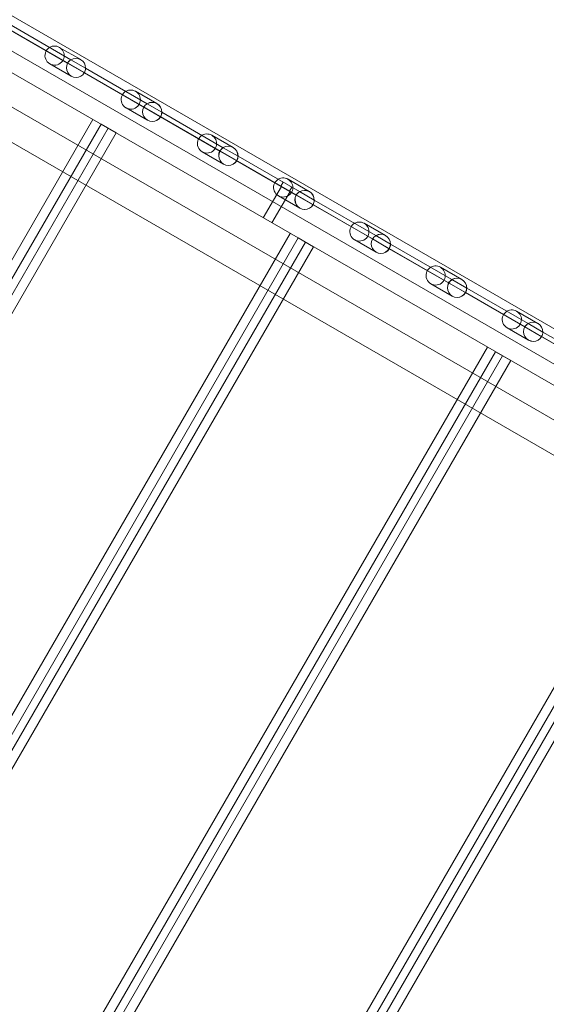
# Model space of a CAD drawing. Units: millimetres. Extents: x 219756 to 236309, y -36080 to -19503.
# Drawn here: x 229860 to 230440, y -31994 to -30908 of the extents above; entities that cross this region are included whole.
import ezdxf

# ---------------------------------------------------------------- set-up
doc = ezdxf.new("R2010")
doc.units = ezdxf.units.MM

# ---------------------------------------------------------------- blocks, each defined once
blk = doc.blocks.new('A$C2CED43D6')
at = {"color": 0, "linetype": 'Continuous', "lineweight": 0}
for p, q in [((82464.2, -31812.5), (80858.9, -30885.6)), ((80838.4, -30920), (82498.1, -31878.2)), ((81001.3, -30990.3), (82393.5, -31794.1)), ((81143.2, -31033.3), (82410.3, -31764.9)), ((81005.4, -31054.6), (82301.1, -31802.7)), ((81008, -31095), (82284.3, -31831.9)), ((81402.4, -31193.8), (81470.1, -31232.9)), ((81402.4, -31193.8), (81470.1, -31232.9)), ((81466.5, -31236.5), (81401, -31198.7)), ((81466.5, -31236.5), (81401, -31198.7)), ((81457.4, -31219.2), (81481, -31232.8)), ((81446.9, -31237.4), (81470.5, -31251)), ((81466.5, -31236.5), (81485.1, -31247.3)), ((81486.4, -31242.3), (81470.1, -31232.9)), ((81550.5, -31285.1), (81485.1, -31247.3)), ((81550.5, -31285.1), (81485.1, -31247.3)), ((81486.4, -31242.3), (81554.2, -31281.4)), ((81486.4, -31242.3), (81554.2, -31281.4)), ((81541.5, -31267.7), (81565.1, -31281.3)), ((81570.5, -31290.8), (81554.2, -31281.4)), ((81570.5, -31290.8), (81554.2, -31281.4)), ((81531, -31285.9), (81554.6, -31299.5)), ((81550.5, -31285.1), (81569.1, -31295.8)), ((81550.5, -31285.1), (81569.1, -31295.8)), ((81570.5, -31290.8), (81638.2, -31329.9)), ((81570.5, -31290.8), (81638.2, -31329.9)), ((81014.5, -32130.2), (81494.5, -31298.8)), ((81634.6, -31333.6), (81569.1, -31295.8)), ((81634.6, -31333.6), (81569.1, -31295.8)), ((81503.4, -31304), (81023.4, -32135.3)), ((81511.2, -31308.4), (81031.2, -32139.8)), ((81040.2, -32145), (81520.2, -31313.6)), ((81520.2, -31313.6), (81503.4, -31304)), ((81625.5, -31316.2), (81649.1, -31329.8)), ((81615, -31334.4), (81638.6, -31348)), ((81634.6, -31333.6), (81653.1, -31344.3)), ((81634.6, -31333.6), (81653.1, -31344.3)), ((81654.5, -31339.3), (81638.2, -31329.9)), ((81654.5, -31339.3), (81638.2, -31329.9)), ((81718.6, -31382.1), (81653.1, -31344.3)), ((81718.6, -31382.1), (81653.1, -31344.3)), ((81654.5, -31339.3), (81722.2, -31378.4)), ((81654.5, -31339.3), (81722.2, -31378.4)), ((81704.3, -31368), (81701.8, -31372.4)), ((81709.6, -31364.7), (81733.1, -31378.4)), ((81702.3, -31372.6), (81682.3, -31407.2)), ((81711.8, -31378.1), (81691.8, -31412.7)), ((81713.8, -31373.5), (81711.3, -31377.9)), ((81738.5, -31387.8), (81722.2, -31378.4)), ((81738.5, -31387.8), (81722.2, -31378.4)), ((81699.1, -31382.9), (81722.6, -31396.5)), ((81718.6, -31382.1), (81737.2, -31392.8)), ((81718.6, -31382.1), (81737.2, -31392.8)), ((81738.5, -31387.8), (81806.3, -31426.9)), ((81738.5, -31387.8), (81806.3, -31426.9)), ((81802.6, -31430.6), (81737.2, -31392.8)), ((81802.6, -31430.6), (81737.2, -31392.8)), ((81793.6, -31413.3), (81817.2, -31426.9)), ((81232, -32255.7), (81712, -31424.4)), ((81720.9, -31429.5), (81240.9, -32260.9)), ((81737.7, -31439.2), (81720.9, -31429.5)), ((81783.1, -31431.4), (81806.7, -31445.1)), ((81802.6, -31430.6), (81821.2, -31441.3)), ((81802.6, -31430.6), (81821.2, -31441.3)), ((81822.6, -31436.4), (81806.3, -31426.9)), ((81822.6, -31436.4), (81806.3, -31426.9)), ((81728.7, -31434), (81248.7, -32265.4)), ((81257.7, -32270.6), (81737.7, -31439.2)), ((81886.7, -31479.1), (81821.2, -31441.3)), ((81886.7, -31479.1), (81821.2, -31441.3)), ((81822.6, -31436.4), (81890.3, -31475.4)), ((81822.6, -31436.4), (81890.3, -31475.4)), ((81877.6, -31461.8), (81901.2, -31475.4)), ((81906.6, -31484.9), (81890.3, -31475.4)), ((81906.6, -31484.9), (81890.3, -31475.4)), ((81867.1, -31480), (81890.7, -31493.6)), ((81886.7, -31479.1), (81905.2, -31489.8)), ((81886.7, -31479.1), (81905.2, -31489.8)), ((81906.6, -31484.9), (81974.3, -31524)), ((81906.6, -31484.9), (81974.3, -31524)), ((81970.7, -31527.6), (81905.2, -31489.8)), ((81970.7, -31527.6), (81905.2, -31489.8)), ((81961.7, -31510.3), (81985.2, -31523.9)), ((81951.2, -31528.5), (81974.7, -31542.1)), ((81970.7, -31527.6), (81989.3, -31538.4)), ((81970.7, -31527.6), (81989.3, -31538.4)), ((81990.7, -31533.4), (81974.3, -31524)), ((81990.7, -31533.4), (81974.3, -31524)), ((82054.7, -31576.2), (81989.3, -31538.4)), ((82054.7, -31576.2), (81989.3, -31538.4)), ((81990.7, -31533.4), (82058.4, -31572.5)), ((81990.7, -31533.4), (82058.4, -31572.5)), ((81449.5, -32381.3), (81929.5, -31549.9)), ((81938.4, -31555.1), (81458.4, -32386.5)), ((81946.2, -31559.6), (81466.2, -32391)), ((81955.2, -31564.8), (81938.4, -31555.1)), ((81475.2, -32396.1), (81955.2, -31564.8)), ((81667, -32506.9), (82147, -31675.5)), ((82155.9, -31680.7), (81675.9, -32512.1)), ((82163.7, -31685.2), (81683.7, -32516.5)), ((81692.7, -32521.7), (82172.7, -31690.3))]:
    blk.add_line(p, q, dxfattribs=at)
for centre, start_param, end_param in [((81452.2, -31228.3), -2.901188, -0.240404), ((81452.2, -31228.3), -0.240404, 3.381997), ((81536.2, -31276.8), -0.240404, 3.381997), ((81536.2, -31276.8), -2.901188, -0.240404), ((81620.3, -31325.3), -2.901188, -0.240404), ((81620.3, -31325.3), -0.240404, 3.381997), ((81704.3, -31373.8), -0.240404, 3.381997), ((81704.3, -31373.8), -2.901188, -0.240404), ((81788.3, -31422.4), -0.240404, 3.381997), ((81788.3, -31422.4), -2.901188, -0.240404), ((81872.4, -31470.9), -0.240404, 3.381997), ((81872.4, -31470.9), -2.901188, -0.240404), ((81956.4, -31519.4), -0.240404, 3.381997), ((81956.4, -31519.4), -2.901188, -0.240404)]:
    blk.add_ellipse(centre, major_axis=(9.19, -5.31), ratio=0.989497, start_param=start_param, end_param=end_param, dxfattribs=at)
at = {"color": 0, "linetype": 'Continuous', "lineweight": 0, "extrusion": (0, 0, -1)}
for centre, major_axis, ratio, start_param, end_param in [((81475.8, -31241.9), (9.19, -5.31), 0.989497, 0, 3.141593), ((81475.8, -31241.9), (9.28, -5.36), 0.979641, -3.141593, -2.645275), ((81475.8, -31241.9), (9.19, -5.31), 0.989497, -3.141593, -2.645275), ((81475.8, -31241.9), (9.19, -5.31), 0.989497, -2.645275, -0.496317), ((81475.8, -31241.9), (9.19, -5.31), 0.989497, -0.496317, 0), ((81475.8, -31241.9), (9.28, -5.36), 0.979641, -0.496317, 0), ((81559.8, -31290.4), (9.28, -5.36), 0.979641, -3.141593, -2.645275), ((81559.8, -31290.4), (9.19, -5.31), 0.989497, -3.141593, -2.645275), ((81559.8, -31290.4), (9.28, -5.36), 0.979641, -2.645275, -0.496317), ((81559.8, -31290.4), (9.19, -5.31), 0.989497, -2.645275, -0.496317), ((81559.8, -31290.4), (9.19, -5.31), 0.989497, 0, 3.141593), ((81559.8, -31290.4), (9.28, -5.36), 0.979641, 0, 3.141593), ((81559.8, -31290.4), (9.19, -5.31), 0.989497, -0.496317, 0), ((81559.8, -31290.4), (9.28, -5.36), 0.979641, -0.496317, 0), ((81643.8, -31338.9), (9.19, -5.31), 0.989497, 0, 3.141593), ((81643.8, -31338.9), (9.28, -5.36), 0.979641, 0, 3.141593), ((81643.8, -31338.9), (9.28, -5.36), 0.979641, -3.141593, -2.645275), ((81643.8, -31338.9), (9.19, -5.31), 0.989497, -3.141593, -2.645275), ((81643.8, -31338.9), (9.28, -5.36), 0.979641, -2.645275, -0.496317), ((81643.8, -31338.9), (9.19, -5.31), 0.989497, -2.645275, -0.496317), ((81643.8, -31338.9), (9.19, -5.31), 0.989497, -0.496317, 0), ((81643.8, -31338.9), (9.28, -5.36), 0.979641, -0.496317, 0), ((81727.9, -31387.5), (9.28, -5.36), 0.979641, -3.141593, -2.645275), ((81727.9, -31387.5), (9.19, -5.31), 0.989497, -3.141593, -2.645275), ((81727.9, -31387.5), (9.28, -5.36), 0.979641, -2.645275, -0.496317), ((81727.9, -31387.5), (9.19, -5.31), 0.989497, -2.645275, -0.496317), ((81727.9, -31387.5), (9.28, -5.36), 0.979641, 0, 3.141593), ((81727.9, -31387.5), (9.19, -5.31), 0.989497, 0, 3.141593), ((81727.9, -31387.5), (9.19, -5.31), 0.989497, -0.496317, 0), ((81727.9, -31387.5), (9.28, -5.36), 0.979641, -0.496317, 0), ((81811.9, -31436), (9.28, -5.36), 0.979641, 0, 3.141593), ((81811.9, -31436), (9.19, -5.31), 0.989497, 0, 3.141593), ((81811.9, -31436), (9.28, -5.36), 0.979641, -3.141593, -2.645275), ((81811.9, -31436), (9.19, -5.31), 0.989497, -3.141593, -2.645275), ((81811.9, -31436), (9.28, -5.36), 0.979641, -2.645275, -0.496317), ((81811.9, -31436), (9.19, -5.31), 0.989497, -2.645275, -0.496317), ((81811.9, -31436), (9.19, -5.31), 0.989497, -0.496317, 0), ((81811.9, -31436), (9.28, -5.36), 0.979641, -0.496317, 0), ((81896, -31484.5), (9.28, -5.36), 0.979641, -3.141593, -2.645275), ((81896, -31484.5), (9.19, -5.31), 0.989497, -3.141593, -2.645275), ((81896, -31484.5), (9.28, -5.36), 0.979641, -2.645275, -0.496317), ((81896, -31484.5), (9.19, -5.31), 0.989497, -2.645275, -0.496317), ((81896, -31484.5), (9.28, -5.36), 0.979641, 0, 3.141593), ((81896, -31484.5), (9.19, -5.31), 0.989497, 0, 3.141593), ((81896, -31484.5), (9.19, -5.31), 0.989497, -0.496317, 0), ((81896, -31484.5), (9.28, -5.36), 0.979641, -0.496317, 0), ((81980, -31533), (9.28, -5.36), 0.979641, 0, 3.141593), ((81980, -31533), (9.19, -5.31), 0.989497, 0, 3.141593), ((81980, -31533), (9.28, -5.36), 0.979641, -3.141593, -2.645275), ((81980, -31533), (9.19, -5.31), 0.989497, -3.141593, -2.645275), ((81980, -31533), (9.28, -5.36), 0.979641, -2.645275, -0.496317), ((81980, -31533), (9.19, -5.31), 0.989497, -2.645275, -0.496317), ((81980, -31533), (9.19, -5.31), 0.989497, -0.496317, 0), ((81980, -31533), (9.28, -5.36), 0.979641, -0.496317, 0)]:
    blk.add_ellipse(centre, major_axis=major_axis, ratio=ratio, start_param=start_param, end_param=end_param, dxfattribs=at)

msp = doc.modelspace()

# ---------------------------------------------------------------- linework, layer by layer
msp.add_open_spline([(220564.236, -34222.527), (220145.611, -33458.977, -4.728), (221067.143, -32135.583, -1664.016), (223136.672, -29517.023, -2194.429), (224233.442, -30780.41, 518.005), (223492.15, -28343.378, -142.383), (226416.906, -26323.683, 76.427), (222327.735, -29016.142, -13.097), (220405.384, -27596.973, 3.15), (219475.449, -25778.699, -0.684), (220483.927, -23484.191, 0.381), (221416.767, -21479.429, -0.058), (223077.196, -19673.707, 0.014), (225213.952, -19479.124, -0.003), (226252.293, -20743.731, 0), (227468.299, -21522.621, 0), (228912.988, -20970.034, 0), (229934.068, -19635.168, -0.002), (232053.044, -19443.94, 0.007), (232973.94, -20805.867, -0.017), (234957.397, -21419.489, 0.07), (234997.542, -24023.947, -0.816), (236520.466, -25962.262, 1.706), (235931.695, -27998.954, -5.423), (234422.083, -29368.083, 22.775), (232257.806, -28065.531, -55.931), (232911.072, -31410.202, 390.848), (235647.502, -31810.352, -2826.243), (236295.518, -33454.073, 1559.202), (234938.332, -35803.808, 1374.519), (232723.224, -36325.16, -649.721), (230265.674, -33964.14, 92.961), (228032.121, -35687.73, -16.978), (225939.023, -33689.955, 9.379), (223936.664, -36389.75, -2.698), (221203.913, -35727.888, 1.233), (220764.933, -34582.59, -1.067), (220568.045, -34229.474, 0.043), (220564.236, -34222.527)], degree=3, knots=[0, 0, 0, 0, 2622.51060088, 5518.41830311, 6970.15613799, 8737.41847291, 10452.64136059, 13663.84689827, 15417.13518191, 17485.8333106, 19135.85064407, 22580.19517702, 24223.61406243, 26300.53109719, 27982.11829886, 28945.54695362, 30413.22986546, 32020.15070852, 33993.75042415, 35589.29742415, 36605.00483994, 39824.44911548, 41956.77163441, 43606.95452858, 45747.39194085, 47061.36942547, 48822.51802643, 51909.14278912, 55349.40706795, 56624.67837332, 59216.25494862, 62656.87630831, 64418.02490924, 66139.39435466, 69429.10829219, 71752.92780836, 72939.94217188, 72963.80536872, 72963.80536872, 72963.80536872, 72963.80536872])

# ---------------------------------------------------------------- block references
msp.add_blockref('A$C2CED43D6', (148445.857, 280.679))

doc.saveas('drawing.dxf')
